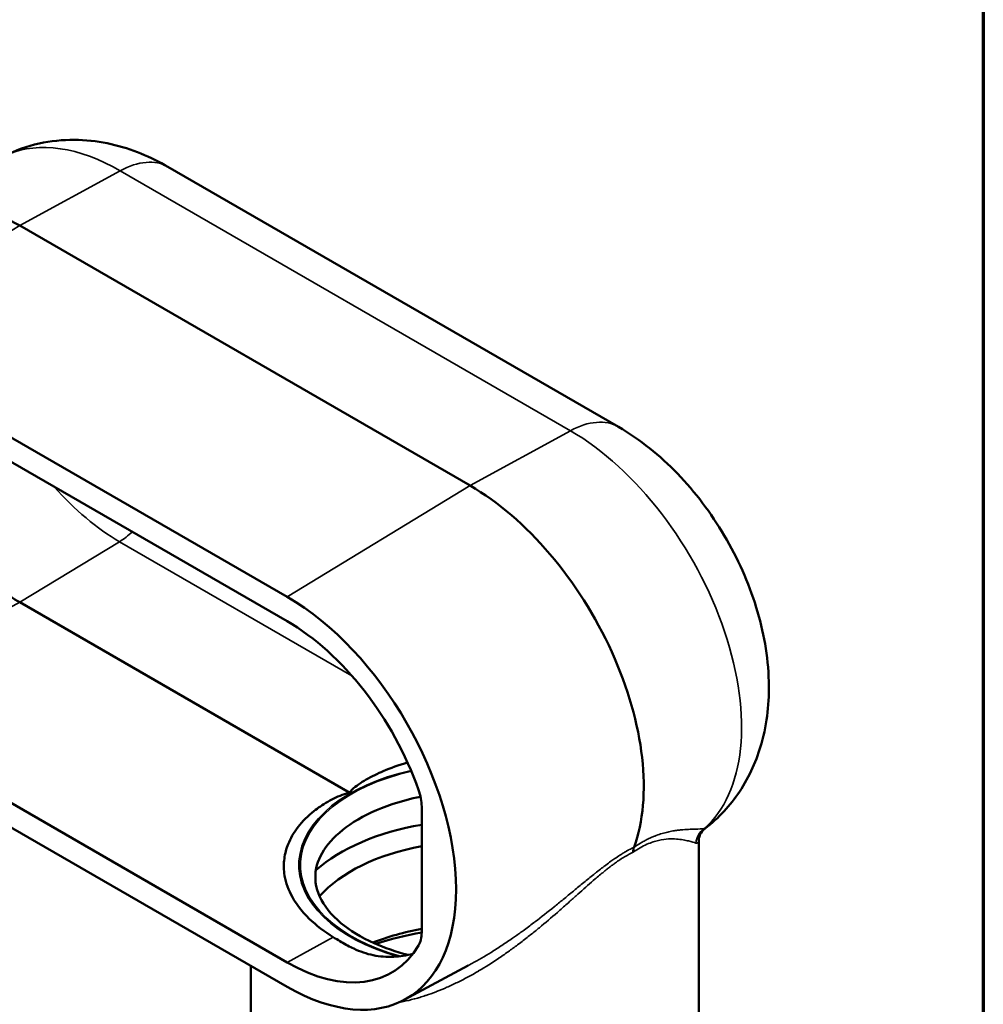
# Model space of a CAD drawing. Units: inches. Extents: x 0.2 to 23.6, y 0.2 to 18.2.
# Drawn here: x 18.5 to 23.4, y 2.9 to 8 of the extents above; entities that cross this region are included whole.
import ezdxf

# ---------------------------------------------------------------- set-up
doc = ezdxf.new("R2010")
doc.units = ezdxf.units.IN
doc.header["$LTSCALE"] = 1.081081081081081
doc.header["$MEASUREMENT"] = 0
for name, color, linetype, lineweight in [('Border (ANSI)', 7, 'Continuous', 70), ('Visible (ANSI)', 7, 'Continuous', 50), ('Visible Narrow (ANSI)', 7, 'Continuous', 35)]:
    doc.layers.add(name, color=color, linetype=linetype, lineweight=lineweight)

# ---------------------------------------------------------------- blocks, each defined once
blk = doc.blocks.new('Borders Default Border')
at = {"layer": 'Border (ANSI)', "flags": 128}
blk.add_lwpolyline([(0.3937007874015748, 0.3937007874015748), (0.3937007874015748, 16.60629933274637), (21.60629963311623, 16.60629933274637), (21.60629963311623, 0.3937007874015748), (0.3937007874015748, 0.3937007874015748)], dxfattribs=at)

msp = doc.modelspace()

# ---------------------------------------------------------------- linework, layer by layer
at = {"layer": 'Visible (ANSI)'}
for p, q in [((19.20677461207674, 7.212417805338468), (21.50009390241149, 5.88836929572594)), ((20.74505192927239, 5.588945205012527), (18.45173263893764, 6.912993714625055)), ((19.81339096757389, 5.022879960760895), (17.52007167723915, 6.346928470373425)), ((17.52007167723915, 6.222756371920378), (19.81339096757389, 4.898707862307849)), ((20.13267496649375, 4.024259468909472), (18.45173263893764, 4.994751974216227)), ((19.81339096757389, 3.16097929479515), (17.52007167723915, 4.485027804407679)), ((19.81339096757389, 3.036807196342103), (17.52007167723915, 4.360855705954632)), ((20.49869927113096, 3.955206189346777), (20.49869927113096, 3.313155100683108)), ((21.90944824492761, 3.786533882353559), (21.90944824484806, 3.786530215165465)), ((21.9094483301445, 3.786529724776212), (21.9094483301445, 2.80447643855025)), ((20.85830512295539, 3.160366496665224), (20.85831974093686, 3.160367389907812)), ((19.62944833014449, 3.143006527577416), (19.62944833014449, 2.804476438550251)), ((20.41013494410898, 2.970249119262153), (20.7360552926664, 3.14473356231043)), ((20.73606685165031, 3.144739818839733), (20.73607015049853, 3.144741584804317)), ((20.7598530647379, 3.157691186689572), (20.75985578015112, 3.157691168877533))]:
    msp.add_line(p, q, dxfattribs=at)
for centre, major_axis, ratio, start_param, end_param in [((18.45173263893764, 5.891786795194118), (-0.6253589686013218, 1.08315350658636), 0.5773502691896256, 5.497787143782138, 5.90523952796236), ((20.74505192927239, 4.567738285581589), (-0.6253589686013871, 1.083153506586323), 0.5773502691896256, 3.589691936407176, 5.497787143781808), ((18.45173263893764, 5.891786795194124), (0.5493193982261759, -0.951449107310898), 0.5773502691896258, 5.246701960890398, 5.497787143782134), ((19.81339096757389, 4.0298435785515), (0.6081081081081077, -1.053274139737831), 0.5773502691896258, 5.497787143782139, 8.639379797371932), ((19.81339096757389, 4.0298435785515), (-0.5320685377329571, 0.9215697404623606), 0.5773502691896258, 4.400968866585863, 5.497787143782138), ((20.76944833014449, 3.326556554295132), (-0.965270270270269, 5.386908908587691e-15), 0.5773502691896303, 4.996693976980394, 5.707317633645133), ((20.76944833014449, 3.263995262215941), (-0.8886486486486476, 4.867119452495898e-15), 0.5773502691896295, 5.021986205845419, 5.810002687388262), ((21.64762371485811, 3.681145326589429), (0.05096400886894766, -0.08827083998116331), 0.5773541896630613, 3.589762172539897, 3.927052441072393), ((20.76944690560059, 3.326555864723727), (-0.9652721292623391, -5.755486886543691e-14), 0.5773502691896258, 3.839326981058138, 3.839336052243283), ((20.76945056551468, 3.26399655473854), (-0.8886454849919203, -5.316028528211537e-14), 0.577350269189626, 3.92772782963246, 3.927741488072902), ((20.76945822516783, 3.264000630015758), (-0.8886350710453447, -5.282951017369331e-14), 0.577350269189626, 3.895851801048023, 3.895859963267033), ((20.76944833014449, 2.826397229789015), (-0.9154054054054043, -5.434162495505128e-15), 0.5773502691896155, 5.012650007690212, 5.316106224769714), ((20.75066899089552, 2.734882209426469), (1.013936010257297, 0.02393311362254509), 0.5922544915913255, 1.807930709558208, 2.056484517468909), ((20.75066899089552, 2.734882209426469), (1.013936010257297, 0.02393311362254509), 0.5922544915913255, 1.296890154508134, 1.296920342323822), ((20.76944832023727, 2.826397210507287), (-0.9154054402408309, -1.181339672935897e-16), 0.5773502691896261, 4.423943637704975, 4.423996957226864), ((19.81339096757389, 4.029843578551498), (0.5320685377329568, -0.9215697404623601), 0.5773502691896258, 5.497787143782139, 6.594605420978417)]:
    msp.add_ellipse(centre, major_axis=major_axis, ratio=ratio, start_param=start_param, end_param=end_param, dxfattribs=at)
for points, knots in [([(19.20677461207674, 7.212417805338468), (19.162991464866, 7.237696017166561), (19.11715391527143, 7.260470357205609), (19.02076697975063, 7.299627232600169), (18.97019484342519, 7.316020372785794), (18.86397328782297, 7.340181581781738), (18.80827776789098, 7.347938852956045), (18.69271670050168, 7.351621129705168), (18.63281284895864, 7.347478564401823), (18.51247333952622, 7.324231757730201), (18.4520973570985, 7.30503281971633), (18.39465645512752, 7.278173133117403)], [1.570796326794897, 1.570796326794897, 1.570796326794897, 1.570796326794897, 1.71790587855886, 1.71790587855886, 1.865015430322824, 1.865015430322824, 2.012124982086787, 2.012124982086787, 2.15923453385075, 2.15923453385075, 2.306344085614714, 2.306344085614714, 2.306344085614714, 2.306344085614714]), ([(21.94137847498569, 3.842764917215925), (22.01165343494902, 3.896154060242271), (22.07081953842017, 3.961113314412136), (22.16936723859821, 4.10909175520522), (22.20518440896719, 4.192934944360138), (22.25845891828673, 4.382582010309582), (22.26847495573187, 4.488263517635986), (22.26265723885452, 4.720897347990086), (22.23944528770637, 4.847055496125245), (22.16271598520435, 5.096601359012126), (22.10762410073797, 5.219587658690792), (21.9722017797029, 5.448965616179703), (21.89220557751249, 5.555449440053742), (21.71197936046964, 5.74217246670336), (21.61263345890112, 5.823394552492174), (21.50009390241149, 5.88836929572594)], [5.57084489997852, 5.57084489997852, 5.57084489997852, 5.57084489997852, 5.77618509691555, 5.77618509691555, 6.011007007575882, 6.011007007575882, 6.312476770860067, 6.312476770860067, 6.690694987133022, 6.690694987133022, 7.085425142640684, 7.085425142640684, 7.475853409632466, 7.475853409632466, 7.853981633974483, 7.853981633974483, 7.853981633974483, 7.853981633974483]), ([(20.13267496649375, 4.024259468909472), (20.13266094120926, 4.024759431752768), (20.13272762806895, 4.025268302521579), (20.13345235298429, 4.028326922318249), (20.13529627539315, 4.030947651120671), (20.13944663102601, 4.036126209643581), (20.14185454621768, 4.038656440218502), (20.15336319488097, 4.049961922079482), (20.1646182390487, 4.058650753648571), (20.18903499638614, 4.075741440842713), (20.20230952211616, 4.08408705643489), (20.24399893056406, 4.108161363155292), (20.27431012341041, 4.122847043029993), (20.34022250016363, 4.150930392157407), (20.38239749319921, 4.165979687244627), (20.42680830616706, 4.178898973073749)], [-12.90292280739863, -12.90292280739863, -12.90292280739863, -12.90292280739863, -12.89562360199201, -12.89562360199201, -12.85409132026071, -12.85409132026071, -12.81255903852942, -12.81255903852942, -12.64695878570632, -12.64695878570632, -12.48135853288323, -12.48135853288323, -12.15015802723705, -12.15015802723705, -11.72723671423776, -11.72723671423776, -11.72723671423776, -11.72723671423776]), ([(20.13267496649375, 4.024259468909471), (20.13183074490263, 4.024280117691657), (20.13097354763389, 4.02425558371022), (20.12582954089191, 4.023925889704735), (20.12145318906649, 4.022955341503565), (20.11281845202878, 4.020752423331499), (20.1086092397004, 4.01946225355146), (20.08982092462927, 4.01327577524474), (20.07544265873991, 4.00716520835215), (20.04721915395861, 3.993864026041826), (20.03347171868404, 3.986608505173966), (19.99390165056738, 3.963767631225615), (19.96988785672147, 3.947088765409816), (19.92008354893441, 3.907471973303896), (19.89212550112266, 3.879862792108363), (19.84702843741811, 3.821818095160025), (19.829886115962, 3.791383432317052), (19.80948757352538, 3.740341452872419), (19.802574991139, 3.715168300048857), (19.79586864305358, 3.664412656221432), (19.79607058654043, 3.638830409795909), (19.80106764085512, 3.59850491323617), (19.80497456949663, 3.579829692258627), (19.81650959412666, 3.5427897936115), (19.82413664578529, 3.524425028635954), (19.85314806644649, 3.466833181250849), (19.88495019421187, 3.423572023980707), (19.96164073339979, 3.349211891654148), (20.00383213783843, 3.317261963467175), (20.04837994312882, 3.289544905465934)], [-12.90292280739863, -12.90292280739863, -12.90292280739863, -12.90292280739863, -12.89562360199201, -12.89562360199201, -12.85409132026071, -12.85409132026071, -12.81255903852942, -12.81255903852942, -12.64695878570632, -12.64695878570632, -12.48135853288323, -12.48135853288323, -12.15015802723705, -12.15015802723705, -11.65984402625268, -11.65984402625268, -11.1695300252683, -11.1695300252683, -10.78013322329078, -10.78013322329078, -10.39073642131325, -10.39073642131325, -10.10559762800422, -10.10559762800422, -9.820458834695186, -9.820458834695186, -9.11202619091615, -9.11202619091615, -8.510376080773618, -8.510376080773618, -8.510376080773618, -8.510376080773618]), ([(20.48289820493765, 4.039878594611359), (20.48807279208097, 4.025243238324994), (20.49203210523464, 4.010641575392765), (20.49735471527302, 3.982118263125591), (20.49869927113096, 3.968297123424216), (20.49869927113096, 3.955206189346786)], [0, 0, 0, 0, 0.1506789333199536, 0.1506789333199536, 0.3013571284383599, 0.3013571284383599, 0.3013571284383599, 0.3013571284383599]), ([(20.49298101393916, 4.004796198319948), (20.44254443223203, 3.994684643258809), (20.39397324712101, 3.981819309043554), (20.27486246566827, 3.941981993092896), (20.20888556158494, 3.911123837481135), (20.09890079743953, 3.841497487141883), (20.05485051543247, 3.802827543729184), (19.98999951073497, 3.722288689166358), (19.97013246948655, 3.680723910448624), (19.95163271211459, 3.591549398202378), (19.95721581430844, 3.543578575402022), (20.0008732041409, 3.449294758883359), (20.03668037557091, 3.403540314555156), (20.13299430085392, 3.323211081951288), (20.1901123518157, 3.288145991784873), (20.3089886377653, 3.234951944819975), (20.36738548532749, 3.214806097819533), (20.42953998787626, 3.198969461701298)], [2.690410672618268, 2.690410672618268, 2.690410672618268, 2.690410672618268, 2.881250429282656, 2.881250429282656, 3.187581367407681, 3.187581367407681, 3.4918232147619, 3.4918232147619, 3.807784115290495, 3.807784115290495, 4.188219459880224, 4.188219459880224, 4.532487722140415, 4.532487722140415, 4.838447275311996, 4.838447275311996, 5.082177154033038, 5.082177154033038, 5.082177154033038, 5.082177154033038]), ([(21.94138419586238, 3.842769404473657), (21.93014501938434, 3.834230572582944), (21.92185161108986, 3.82330301749179), (21.91277690193563, 3.805625356919287), (21.91097448564602, 3.798568643021696), (21.90950680089004, 3.790111500193913), (21.90944823790855, 3.787730233450034), (21.90944824199746, 3.786533883051249)], [0, 0, 0, 0, 0.2067805703811459, 0.2067805703811459, 0.3917903182870907, 0.3917903182870907, 0.5403818576091115, 0.5403818576091115, 0.5403818576091115, 0.5403818576091115]), ([(20.49869927113096, 3.3131551006831), (20.49869927113096, 3.300064166605669), (20.49735471527302, 3.287795586277333), (20.49203210523464, 3.265418294687064), (20.48807279208097, 3.255388452784984), (20.48289820493765, 3.24672819505891)], [0, 0, 0, 0, 0.150678644998018, 0.150678644998018, 0.3013580281998089, 0.3013580281998089, 0.3013580281998089, 0.3013580281998089]), ([(20.45404393800463, 3.204246859448762), (20.42021653604909, 3.196268762215406), (20.38769524712288, 3.191405092889227), (20.31949428436971, 3.187952212657702), (20.28499125393017, 3.190598662069457), (20.21721305476707, 3.204544524861107), (20.18501499915747, 3.216040783041032), (20.13202508763298, 3.240862267326929), (20.1111174394116, 3.252214147784602), (20.0794822595938, 3.270606125313559), (20.06920955475189, 3.276759870979451), (20.05530737630008, 3.285263963062407), (20.05185011112118, 3.287393010048695), (20.04837994312882, 3.289544905465934)], [-16.26037281461746, -16.26037281461746, -16.26037281461746, -16.26037281461746, -15.8881309240827, -15.8881309240827, -15.45206641212473, -15.45206641212473, -14.9962889216399, -14.9962889216399, -14.69351416336285, -14.69351416336285, -14.54955166900707, -14.54955166900707, -14.50206804268131, -14.50206804268131, -14.50206804268131, -14.50206804268131])]:
    msp.add_open_spline(points, degree=3, knots=knots, dxfattribs=at)
msp.add_open_spline([(21.55129045133382, 3.710247238300818), (21.55128834017264, 3.710251184920853), (21.55128622889647, 3.710255131544123), (21.55128411750531, 3.710259078170624)], degree=3, dxfattribs=at)
at = {"layer": 'Visible Narrow (ANSI)'}
for p, q in [((18.96277624940408, 7.192592507308255), (18.45173263893764, 6.912993714625055)), ((21.25609553973883, 5.868543997695726), (18.96277624940408, 7.192592507308255)), ((17.52007167723915, 6.346928470373425), (18.45173263893764, 6.912993714625055)), ((21.25609553973883, 5.868543997695726), (20.74505192927239, 5.588945205012527)), ((19.81339096757389, 5.022879960760895), (20.74505192927239, 5.588945205012527)), ((18.95996224469236, 5.303545760523398), (18.45173263893764, 4.994751974216227)), ((18.95996224469236, 5.303545760523398), (20.14316746214653, 4.620421909719662)), ((17.52007167723915, 4.485027804407679), (18.45173263893764, 4.994751974216227)), ((19.81339096757389, 3.16097929479515), (20.04837994312882, 3.289544905465934))]:
    msp.add_line(p, q, dxfattribs=at)
for centre, major_axis, ratio, start_param, end_param in [((18.96277624940408, 6.186837961264551), (-0.6158963610729006, 1.066763789575051), 0.5773502691896256, 5.497787143782138, 6.211938800941762), ((18.95339623369837, 6.773553580447707), (0.253378378378378, 0.438864224890762), 0.5773502691896258, 0, 0.7592182246175323), ((21.24671552403311, 5.449505070835178), (0.2533783783783783, 0.4388642248907628), 0.5773502691896257, 0, 0.7592182246175323), ((21.25609553973882, 4.862789451652024), (0.6158963610729006, -1.066763789575051), 0.5773502691896255, 0.1117160172243974, 2.356194490192345), ((18.95996224469236, 6.185213294886744), (0.5399088954919882, -0.9351496384505189), 0.5773502691896256, 5.047482550387113, 5.497787143782138), ((18.95339623369837, 5.589291232895999), (0.1773648648648393, 0.3072049574235321), 0.5773502691896257, 3.95317075576693, 4.218805938019315), ((20.7694483301445, 3.656575645316057), (-0.8963513513513508, 2.669827660835127e-15), 0.577350269189628, 5.083487945641547, 7.400749486922905), ((20.7694483301445, 3.656575645316057), (-0.8882432432432428, 2.929722388881025e-15), 0.5773502691896277, 5.084696076974495, 7.413166007316077), ((20.76919329225337, 3.793604325157137), (1.064444855238532, -1.240406656582692e-16), 0.5773502691896257, 0.07011218711725786, 0.07011516939770301), ((21.9946811183653, 3.759465827142431), (-1.662446292211117e-05, -0.1013513499879098), 0.9912874424664658, 3.755540609431951, 4.619680549587981), ((20.76944838444611, 3.656575651895076), (0.8963512958669737, 3.544019018807692e-17), 0.5773502691896255, 0.2067868849183944, 0.2069033284491787), ((20.76944831862937, 3.656575643952735), (0.8882432549979901, -1.772009509403846e-16), 0.577350269189626, 0.2022311301120572, 0.2023618549291834), ((20.76944839485809, 3.656575057813082), (0.8963503317106921, -9.450717383487178e-17), 0.5773502691896258, 4.775883389061377, 4.775919717713421), ((20.76944829372541, 3.656575932199167), (0.8882437414722166, -1.240406656582692e-16), 0.5773502691896257, 4.785534084255273, 4.785565169713324)]:
    msp.add_ellipse(centre, major_axis=major_axis, ratio=ratio, start_param=start_param, end_param=end_param, dxfattribs=at)
for points, knots in [([(21.57960947487576, 3.747948666563902), (21.59084969078574, 3.755375986848222), (21.60177876497201, 3.762187017858369), (21.61243926336971, 3.768425531366612), (21.61872924480341, 3.772106422510426), (21.62492566824165, 3.775587735336659), (21.63105067665616, 3.778887155422508), (21.63720551753197, 3.782202645661311), (21.64328812012095, 3.785334402781405), (21.64925355365801, 3.788268044754768), (21.65011725124072, 3.788692788315345), (21.65097849288503, 3.789113376168255), (21.65183724550445, 3.789529844258538), (21.65689645420137, 3.791983401821799), (21.66189610320516, 3.794307004765705), (21.66682501760935, 3.796502542430855), (21.67252181529456, 3.799040126341422), (21.67812396372587, 3.801406539813667), (21.68364802853863, 3.803620737257711), (21.68406520863497, 3.803787954539609), (21.68448194349156, 3.803954303855332), (21.68489823647899, 3.804119790974238), (21.69535957267999, 3.808278439906768), (21.70553936704916, 3.811885457411385), (21.71525140939951, 3.814977435698806), (21.71547104091476, 3.815047358774911), (21.71569043626222, 3.815117022570307), (21.71590959342592, 3.815186427777528), (21.72583065692571, 3.818328344091943), (21.73530529608008, 3.820955199362855), (21.74441179007933, 3.823198249816147), (21.7534983847133, 3.825436398791405), (21.76221831688927, 3.827291799230033), (21.77059568315229, 3.828859273926559), (21.77082855813947, 3.828902846767759), (21.77106116569796, 3.828946196653041), (21.77129350569765, 3.828989325424419), (21.77984750863819, 3.830577186480194), (21.78803907334418, 3.831865357643805), (21.79592792445515, 3.832938434649844), (21.80325808182169, 3.833935515620195), (21.81032701136792, 3.834746844176555), (21.81712934695971, 3.835422584296013), (21.81759124591138, 3.83546846907317), (21.81805196046628, 3.835513736836735), (21.81851147898698, 3.835558402648287), (21.8323001304832, 3.836898677918033), (21.84500058791037, 3.837690924833716), (21.85663374392744, 3.838250655930819), (21.85703376449768, 3.838269902982291), (21.85743256589648, 3.838288875759966), (21.85783015619162, 3.838307588026706), (21.86938037559736, 3.838851189792317), (21.87990821489662, 3.839174358355323), (21.88948577416034, 3.839479564014785), (21.88975730420297, 3.839488216794), (21.89002807450558, 3.839496858947002), (21.89029808671315, 3.839505495134072), (21.90973180316026, 3.840127071514717), (21.92523752805664, 3.840713209062812), (21.93681501577971, 3.842317885524491)], [0, 0, 0, 0, 0.05509593140969758, 0.05509593140969758, 0.05509593140969758, 0.08760401618313293, 0.08760401618313293, 0.08760401618313293, 0.1202704348094861, 0.1202704348094861, 0.1202704348094861, 0.1250000000000001, 0.1250000000000001, 0.1250000000000001, 0.1528635043473073, 0.1528635043473073, 0.1528635043473073, 0.1850679075994456, 0.1850679075994456, 0.1850679075994456, 0.1875, 0.1875, 0.1875, 0.2486178593972066, 0.2486178593972066, 0.2486178593972066, 0.25, 0.25, 0.25, 0.3125683616924412, 0.3125683616924412, 0.3125683616924412, 0.3749999999999999, 0.3749999999999999, 0.3749999999999999, 0.3767354818344972, 0.3767354818344972, 0.3767354818344972, 0.4406302771170001, 0.4406302771170001, 0.4406302771170001, 0.4999999999999999, 0.4999999999999999, 0.4999999999999999, 0.5040313819261956, 0.5040313819261956, 0.5040313819261956, 0.6249999999999998, 0.6249999999999998, 0.6249999999999998, 0.6291596567184321, 0.6291596567184321, 0.6291596567184321, 0.7499999999999999, 0.7499999999999999, 0.7499999999999999, 0.7534259024307353, 0.7534259024307353, 0.7534259024307353, 1, 1, 1, 1]), ([(21.89464578294557, 3.76886490667552), (21.88582307639757, 3.771649227308816), (21.87326842021691, 3.775486755717746), (21.84878268818412, 3.781260137435773), (21.83966971475976, 3.783181655319865), (21.81937276799845, 3.786584878087643), (21.80819297846492, 3.788073099599929), (21.78340009457549, 3.789913480291155), (21.76972248868886, 3.79027228402128), (21.7396672742511, 3.788632615938464), (21.72329906511242, 3.78665929686634), (21.69600619017223, 3.780426794931134), (21.68640140603526, 3.777776096752814), (21.66646047131306, 3.771118189430777), (21.65609901269654, 3.767107791450683), (21.63450798783607, 3.757439371979439), (21.62327826690823, 3.751780039345816), (21.59985130382404, 3.738543769399216), (21.58782649409487, 3.731059688359388), (21.57555006069716, 3.722750993157155)], [0, 0, 0, 0, 0.25, 0.25, 0.375, 0.375, 0.5, 0.5, 0.625, 0.625, 0.75, 0.75, 0.8125, 0.8125, 0.875, 0.875, 0.9375, 0.9375, 1, 1, 1, 1]), ([(21.90944824484806, 3.786530215165465), (21.90944799721685, 3.782034297966217), (21.90889563926768, 3.778348981816384), (21.90785911978261, 3.7754883400907), (21.90782423242592, 3.775392056104078), (21.90778879609728, 3.775296706491337), (21.9077528131908, 3.775202292213652), (21.90661750648864, 3.772223401048387), (21.90493907857347, 3.770176368648986), (21.90279178541368, 3.769089093123715), (21.90055629232594, 3.767957157826415), (21.89781264411088, 3.767865490358386), (21.89464578294557, 3.768864906675521)], [0.8153898174475349, 0.8153898174475349, 0.8153898174475349, 0.8153898174475349, 0.8730589617129958, 0.8730589617129958, 0.8730589617129958, 0.8750000000000022, 0.8750000000000022, 0.8750000000000022, 0.9362422394829257, 0.9362422394829257, 0.9362422394829257, 1, 1, 1, 1]), ([(21.57555003813983, 3.722751006180773), (21.57088936592843, 3.72052368732562), (21.56620604569448, 3.718184318016368), (21.56149360003964, 3.715730230198057), (21.55764426710806, 3.71372562330221), (21.55377545675285, 3.711644427583258), (21.54987587881256, 3.70948048430461), (21.54595119914308, 3.707302611642067), (21.54199546490709, 3.705040992148201), (21.53803801801558, 3.702713744372119), (21.53008722936662, 3.698038140198855), (21.52212924771949, 3.693098166901606), (21.51413076881722, 3.687897876146838), (21.5061536528449, 3.682711474713841), (21.49813625223521, 3.67726596916648), (21.4900329806813, 3.671551251165907), (21.48675173690581, 3.669237200261492), (21.48345639654624, 3.666878903865696), (21.48014382323035, 3.664475386122991), (21.47536146087283, 3.661005427368205), (21.47054912628967, 3.657445172459863), (21.46573750755739, 3.653822886874626), (21.46229860630883, 3.651234011256097), (21.45886008557578, 3.64861354325557), (21.455433960087, 3.64597341135631), (21.45068648276576, 3.642315061316925), (21.44595466752702, 3.638612987618638), (21.44123192945958, 3.63486891360787), (21.43777763280234, 3.632130429670118), (21.43432819871035, 3.629369458277371), (21.43088539756122, 3.626590116411262), (21.42611676703559, 3.622740444620835), (21.42134981913669, 3.61884662853126), (21.41659561542594, 3.614923816820558), (21.40839222669808, 3.608154996776883), (21.40022674665256, 3.601299856612837), (21.39206977571579, 3.594364777901016), (21.38879566699435, 3.591581121826944), (21.38552293140987, 3.588784579153743), (21.38225044173566, 3.585975667104758), (21.36921501822437, 3.574786828694369), (21.35620537046879, 3.563421364863506), (21.34318291430685, 3.551940999830401), (21.34007104450631, 3.549197630929673), (21.33695844575977, 3.546447699067078), (21.33384543409827, 3.543692452242776), (21.32062594686418, 3.531992222953194), (21.30739261982789, 3.520190902665199), (21.29421369545218, 3.50842345916965), (21.29130189853614, 3.505823519697868), (21.28839275564829, 3.503225229016441), (21.28548679616122, 3.500629633567267), (21.27205714760871, 3.488634306439677), (21.25865050041647, 3.47665739971369), (21.24526045572981, 3.464748988960715), (21.2289525564471, 3.450245589777138), (21.21266927613142, 3.435843687824759), (21.19633822858087, 3.421554112055362), (21.19401065898662, 3.419517501606914), (21.19168211935813, 3.417483174066406), (21.18935248673443, 3.415451168016196), (21.1590084846732, 3.388983820697786), (21.1285204675044, 3.362954211443402), (21.097701940738, 3.337533560275798), (21.09592245196488, 3.336065749575404), (21.09414186071199, 3.334599970463073), (21.09236013810806, 3.333136245427344), (21.0775445449004, 3.320964903687907), (21.06265134194784, 3.308934961499701), (21.0476660371135, 3.297061803760909), (21.03089514997817, 3.283773893332759), (21.01400890930316, 3.270682346953747), (20.99698615151093, 3.257808530034185), (20.99571065776651, 3.256843911189917), (20.99443439742521, 3.255880514947655), (20.99315736537637, 3.254918353268029), (20.97734498254668, 3.243004737759288), (20.96149059313715, 3.231336801749475), (20.94555433079658, 3.219907506920317), (20.9282508453844, 3.207497656221248), (20.91085096899767, 3.195369058963497), (20.89341004915589, 3.183583249540869), (20.89283339506835, 3.183193571975686), (20.892256695879, 3.182804269624465), (20.89167994934259, 3.182415341741009), (20.85759407417721, 3.159429599396946), (20.82321709707425, 3.137667539864295), (20.78846681667369, 3.117258248388191), (20.78834312416322, 3.117185602168637), (20.78821942684158, 3.117112973022016), (20.78809572470144, 3.11704036095176), (20.75284942151316, 3.096351090415375), (20.71721220525084, 3.077046934856892), (20.68111071618599, 3.059321292655386), (20.66314932256662, 3.050502342385345), (20.64507296277546, 3.042074344702183), (20.62686846092267, 3.034065815449286), (20.60963550883623, 3.026484690625661), (20.59228773261159, 3.019279454190535), (20.57481033995773, 3.012478307331041), (20.57389336879485, 3.012121477472709), (20.57297598097874, 3.011765737586437), (20.57205820187784, 3.011411102795883), (20.55466498836831, 3.004690271362739), (20.5371305863833, 2.998369444112295), (20.51964762954158, 2.992544506727669), (20.51863958519251, 2.992208648481981), (20.51763148768046, 2.991874354721492), (20.51662331055935, 2.991541621018404), (20.50732091226283, 2.988471504301816), (20.49801179549039, 2.985534018185811), (20.48871738683757, 2.982738812809386), (20.4806270212663, 2.98030571198643), (20.47254777311612, 2.977980441548041), (20.46445951900716, 2.975759226707363), (20.46326163309264, 2.975430260538036), (20.46206379048224, 2.975103646936916), (20.46086597111954, 2.97477938587802), (20.44235351609405, 2.96976788877233), (20.42384659652566, 2.965318189878143), (20.40534845356706, 2.961461676779834), (20.3980241982448, 2.959934708010653), (20.39070132178368, 2.958500735816572), (20.38337938642483, 2.957162004094959)], [0, 0, 0, 0, 0.009462708932055064, 0.009462708932055064, 0.009462708932055064, 0.01719226589291544, 0.01719226589291544, 0.01719226589291544, 0.02497157830130141, 0.02497157830130141, 0.02497157830130141, 0.0406007630987269, 0.0406007630987269, 0.0406007630987269, 0.05618820431163237, 0.05618820431163237, 0.05618820431163237, 0.06250000000000012, 0.06250000000000012, 0.06250000000000012, 0.0716123399333144, 0.0716123399333144, 0.0716123399333144, 0.0781250000000002, 0.0781250000000002, 0.0781250000000002, 0.08714939390173157, 0.08714939390173157, 0.08714939390173157, 0.09375000000000028, 0.09375000000000028, 0.09375000000000028, 0.1028925122638072, 0.1028925122638072, 0.1028925122638072, 0.1186679368379664, 0.1186679368379664, 0.1186679368379664, 0.1250000000000003, 0.1250000000000003, 0.1250000000000003, 0.150222730469611, 0.150222730469611, 0.150222730469611, 0.1562500000000003, 0.1562500000000003, 0.1562500000000003, 0.1818449611750492, 0.1818449611750492, 0.1818449611750492, 0.1875000000000003, 0.1875000000000003, 0.1875000000000003, 0.2136342886258034, 0.2136342886258034, 0.2136342886258034, 0.2454635585579077, 0.2454635585579077, 0.2454635585579077, 0.2500000000000002, 0.2500000000000002, 0.2500000000000002, 0.3090881957389375, 0.3090881957389375, 0.3090881957389375, 0.3125000000000002, 0.3125000000000002, 0.3125000000000002, 0.3408702434513504, 0.3408702434513504, 0.3408702434513504, 0.3726209589812796, 0.3726209589812796, 0.3726209589812796, 0.3750000000000001, 0.3750000000000001, 0.3750000000000001, 0.4044576063220275, 0.4044576063220275, 0.4044576063220275, 0.4364424751938756, 0.4364424751938756, 0.4364424751938756, 0.4375000000000001, 0.4375000000000001, 0.4375000000000001, 0.5, 0.5, 0.5, 0.5002224667489015, 0.5002224667489015, 0.5002224667489015, 0.5636096520630194, 0.5636096520630194, 0.5636096520630194, 0.5951463619146677, 0.5951463619146677, 0.5951463619146677, 0.6250000000000003, 0.6250000000000003, 0.6250000000000003, 0.6265663048701592, 0.6265663048701592, 0.6265663048701592, 0.6562500000000002, 0.6562500000000002, 0.6562500000000002, 0.6579615229080695, 0.6579615229080695, 0.6579615229080695, 0.6737536565035629, 0.6737536565035629, 0.6737536565035629, 0.6875, 0.6875, 0.6875, 0.689535859782426, 0.689535859782426, 0.689535859782426, 0.7210003391805041, 0.7210003391805041, 0.7210003391805041, 0.7334585562679786, 0.7334585562679786, 0.7334585562679786, 0.7334585562679786]), ([(20.73607015049853, 3.144741584804316), (20.73794858941929, 3.145747167433639), (20.73982655609641, 3.146756567555813), (20.74170405534813, 3.147769764907873), (20.74583126172793, 3.149997022560093), (20.74995621014539, 3.152242625676023), (20.75407910015999, 3.154506505356937), (20.78737121462617, 3.172787211659476), (20.8200250741299, 3.191976157892633), (20.85237741453344, 3.212090582122054), (20.87081555604517, 3.223554129913123), (20.8891550147595, 3.235319330443077), (20.90733407981877, 3.247316955637368), (20.92558177945687, 3.259359877547935), (20.94366823115655, 3.271637279524822), (20.96164551203032, 3.284150133131767), (20.9647388569655, 3.286303215825503), (20.96782896410476, 3.28846328067481), (20.97091614330363, 3.290630382376521), (20.9857728126318, 3.301059292170532), (21.0005536154646, 3.31164559714904), (21.01526875988764, 3.322377772686748), (21.03304086234275, 3.335339475116513), (21.05071719433343, 3.348513954779349), (21.06831533407993, 3.361880276905546), (21.07060330007867, 3.363618056636442), (21.0728899444122, 3.365359078716669), (21.07517532067822, 3.367103281338493), (21.10805853736699, 3.392199802036375), (21.14067859563574, 3.417957232977495), (21.17320782164661, 3.444199692559448), (21.17472628933656, 3.445424693331577), (21.17624455864689, 3.446650750528589), (21.17776266868903, 3.447877849299871), (21.1936483844112, 3.460718382398647), (21.20952932996862, 3.473683554251281), (21.22540037932931, 3.486715766398476), (21.24288571120181, 3.501073516112927), (21.26035899183881, 3.515512173659326), (21.27774639838425, 3.529877025659274), (21.27839461393867, 3.530412558113693), (21.27904271007069, 3.530947988464831), (21.27969068098541, 3.531483305435037), (21.2965697457848, 3.545427835386999), (21.31342177273367, 3.55934264668617), (21.3302387591919, 3.573108222419858), (21.34710246739059, 3.586912042321624), (21.36393104615449, 3.600566170620441), (21.38083322016392, 3.614006969028033), (21.38148258161018, 3.614523348535665), (21.38213203101654, 3.615039395246726), (21.38278156299111, 3.615555096359284), (21.3915719391199, 3.622534285878737), (21.40037752290381, 3.629450046750065), (21.40919759577862, 3.636274575921455), (21.41666602587873, 3.64205327183543), (21.42414464287773, 3.647766398687277), (21.43157715398947, 3.653355870635467), (21.43297644904233, 3.654408182610196), (21.43437508680218, 3.655456858027141), (21.43577281827969, 3.656501597822683), (21.44463439985787, 3.663125221226141), (21.45345956781705, 3.669590701917982), (21.46224944369004, 3.675873675700646), (21.46877680022328, 3.680539408250346), (21.47528469267971, 3.685104489565958), (21.48177711766203, 3.689561356900538), (21.48403469284971, 3.69111111883644), (21.48629007576365, 3.692647580073267), (21.48854335102578, 3.694170372003616), (21.49728232831081, 3.700076283417475), (21.50598960659145, 3.70577659151249), (21.51466959130956, 3.711250929875903), (21.52022221947521, 3.714752890578851), (21.52576367697592, 3.718162378330706), (21.53129193744545, 3.721472892261457), (21.53441396302917, 3.723342469363342), (21.53752822737261, 3.725178403923743), (21.54063791986279, 3.726981698278451), (21.54494838837591, 3.729481316346923), (21.54925012924046, 3.731918295044582), (21.55351539737245, 3.73427620491398), (21.55425421511283, 3.734684635424754), (21.5549919358547, 3.735090689527617), (21.55572864618982, 3.735494417331072), (21.55922685724937, 3.737411487039144), (21.56270518521053, 3.739277802545327), (21.56616630626004, 3.741094924055247), (21.57067786728159, 3.743463536553425), (21.57516020647537, 3.745748557546019), (21.57960943039958, 3.747948687088695)], [0.4899474485536393, 0.4899474485536393, 0.4899474485536393, 0.4899474485536393, 0.4930905931100206, 0.4930905931100206, 0.4930905931100206, 0.5000000000000022, 0.5000000000000022, 0.5000000000000022, 0.5557930879213231, 0.5557930879213231, 0.5557930879213231, 0.5875905046657627, 0.5875905046657627, 0.5875905046657627, 0.6195079717152608, 0.6195079717152608, 0.6195079717152608, 0.6250000000000018, 0.6250000000000018, 0.6250000000000018, 0.6514297091006351, 0.6514297091006351, 0.6514297091006351, 0.6833499869104787, 0.6833499869104787, 0.6833499869104787, 0.6875000000000014, 0.6875000000000014, 0.6875000000000014, 0.7472126091283626, 0.7472126091283626, 0.7472126091283626, 0.7500000000000011, 0.7500000000000011, 0.7500000000000011, 0.7791676477754603, 0.7791676477754603, 0.7791676477754603, 0.8113020069916291, 0.8113020069916291, 0.8113020069916291, 0.8125000000000008, 0.8125000000000008, 0.8125000000000008, 0.8437066501105733, 0.8437066501105733, 0.8437066501105733, 0.8750000000000004, 0.8750000000000004, 0.8750000000000004, 0.8762022533273724, 0.8762022533273724, 0.8762022533273724, 0.8924728287009724, 0.8924728287009724, 0.8924728287009724, 0.9062500000000003, 0.9062500000000003, 0.9062500000000003, 0.9088437838976996, 0.9088437838976996, 0.9088437838976996, 0.9252883070235856, 0.9252883070235856, 0.9252883070235856, 0.9375000000000002, 0.9375000000000002, 0.9375000000000002, 0.941746304753326, 0.941746304753326, 0.941746304753326, 0.9582149366193013, 0.9582149366193013, 0.9582149366193013, 0.9687500000000001, 0.9687500000000001, 0.9687500000000001, 0.9746995636253089, 0.9746995636253089, 0.9746995636253089, 0.9829464905335585, 0.9829464905335585, 0.9829464905335585, 0.9843750000000001, 0.9843750000000001, 0.9843750000000001, 0.9911581648015809, 0.9911581648015809, 0.9911581648015809, 1, 1, 1, 1])]:
    msp.add_open_spline(points, degree=3, knots=knots, dxfattribs=at)
msp.add_open_spline([(21.93681501577971, 3.842317885524491), (21.93867435137645, 3.841713900345234), (21.94021431122725, 3.841880794572266), (21.94138391045123, 3.842769193725805)], degree=3, dxfattribs=at)

# ---------------------------------------------------------------- block references
at = {"xscale": 1.081081081081081, "yscale": 1.081081081081081, "zscale": 1.081081081081081}
msp.add_blockref('Borders Default Border', (0, 0), dxfattribs=at)

doc.saveas('drawing.dxf')
